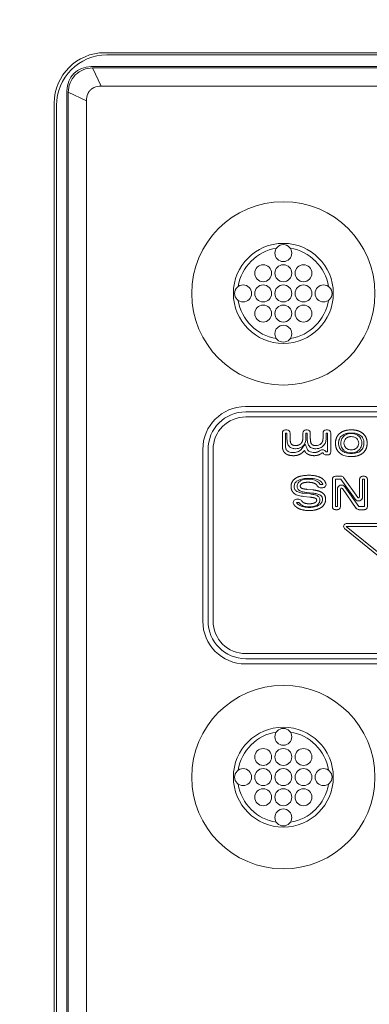
# Model space of a CAD drawing. Extents: x 0 to 129, y 0 to 91.
# Drawn here: x 7 to 9, y 81 to 86 of the extents above; entities that cross this region are included whole.
import ezdxf

# ---------------------------------------------------------------- set-up
doc = ezdxf.new("R2010")
doc.units = 0
doc.header["$LTSCALE"] = 0.125
doc.header["$MEASUREMENT"] = 0
doc.layers.get('defpoints').update_dxf_attribs({"linetype": 'CONTINUOUS'})
doc.layers.add('DIM - 1', color=164, linetype='CONTINUOUS', lineweight=0)
doc.layers.add('PART - Primary', color=7, linetype='CONTINUOUS', lineweight=0)
doc.styles.add('1(a)', font='stylu.ttf')
doc.dimstyles.new('STANDARD - ANNOTATIVE', dxfattribs={"dimscale": 0, "dimtxt": 0.047, "dimasz": 0.08, "dimexe": 0.0625, "dimexo": 0.0625, "dimgap": 0.09, "dimtad": 0, "dimzin": 0, "dimdsep": 46, "dimtxsty": '1(a)', "dimcen": 0, "dimclrd": 256, "dimclre": 256, "dimclrt": 256, "dimadec": 0, "dimazin": 0, "dimtfac": 1, "dimtofl": 0, "dimtmove": 2, "dimatfit": 3, "dimfxl": 1, "dimtolj": 1, "dimtzin": 0, "dimarcsym": 0})

# ---------------------------------------------------------------- blocks, each defined once
blk = doc.blocks.new('*D1')
at = {"layer": 'defpoints', "color": 0, "linetype": 'Continuous', "transparency": 16777216}
for p in [(7.6297, 88.1808), (7.6297, 85.5999), (31.5046, 85.5999)]:
    blk.add_point(p, dxfattribs=at)
at = {"layer": 'DIM - 1', "linetype": 'Continuous', "lineweight": -2, "transparency": 16777216}
for p, q in [((7.6297, 86.0999), (7.6297, 88.6808)), ((31.5046, 86.0999), (31.5046, 88.6808)), ((8.2697, 88.1808), (16.9672, 88.1808)), ((30.8646, 88.1808), (22.1672, 88.1808))]:
    blk.add_line(p, q, dxfattribs=at)
at = {"layer": 'DIM - 1', "linetype": 'Continuous', "transparency": 16777216}
for points in [[(8.2697, 88.2874), (8.2697, 88.0741), (7.6297, 88.1808)], [(30.8646, 88.2874), (30.8646, 88.0741), (31.5046, 88.1808)]]:
    blk.add_solid(points, dxfattribs=at)
at = {"layer": 'DIM - 1', "linetype": 'Continuous', "transparency": 16777216, "insert": (19.5672, 88.1808), "char_height": 0.376, "attachment_point": 5, "style": '1(a)'}
blk.add_mtext('\\A1;23.87 [606.4]', dxfattribs=at)
blk = doc.blocks.new('*D2')
at = {"layer": 'defpoints', "color": 0, "linetype": 'Continuous', "transparency": 16777216}
for p in [(7.8797, 85.8619), (5.7889, 61.8619), (7.8797, 61.8619)]:
    blk.add_point(p, dxfattribs=at)
at = {"layer": 'DIM - 1', "linetype": 'Continuous', "lineweight": -2, "transparency": 16777216}
for p, q in [((7.3797, 85.8619), (5.2889, 85.8619)), ((5.7889, 85.2219), (5.7889, 76.4619)), ((5.7889, 62.5019), (5.7889, 71.2619)), ((7.3797, 61.8619), (5.2889, 61.8619))]:
    blk.add_line(p, q, dxfattribs=at)
at = {"layer": 'DIM - 1', "linetype": 'Continuous', "transparency": 16777216}
for points in [[(5.6822, 85.2219), (5.8955, 85.2219), (5.7889, 85.8619)], [(5.6822, 62.5019), (5.8955, 62.5019), (5.7889, 61.8619)]]:
    blk.add_solid(points, dxfattribs=at)
at = {"layer": 'DIM - 1', "linetype": 'Continuous', "transparency": 16777216, "insert": (5.7889, 73.8619), "char_height": 0.376, "attachment_point": 5, "rotation": 90, "style": '1(a)'}
blk.add_mtext('\\A1;24.00 [609.6]', dxfattribs=at)

msp = doc.modelspace()

# ---------------------------------------------------------------- linework, layer by layer
at = {"layer": 'PART - Primary'}
for p, q in [((31.2547, 85.8499), (7.8797, 85.8499)), ((7.8909, 85.8387), (31.2435, 85.8387)), ((12.2214, 85.7814), (7.813, 85.7814)), ((12.2144, 85.7743), (7.82, 85.7743)), ((7.8618, 85.6835, 0), (7.82, 85.7743, -0.0636)), ((7.8618, 85.6835), (12.1726, 85.6835)), ((7.6922, 85.6606), (7.6922, 76.4271)), ((7.6993, 85.6536), (7.6993, 76.4342)), ((7.6993, 85.6536, -0.0636), (7.7901, 85.6118, 0)), ((7.6297, 85.5999), (7.6297, 62.0999)), ((7.6409, 62.1111), (7.6409, 85.5887)), ((7.7901, 76.476), (7.7901, 85.6118)), ((8.5797, 84.0943), (11.3547, 84.0943)), ((8.5807, 84.0682), (11.3537, 84.0682)), ((8.5807, 84.0432), (11.3537, 84.0432)), ((8.7852, 83.9786), (8.7779, 83.9786)), ((8.8855, 83.9786), (8.8795, 83.9786)), ((8.9871, 83.9786), (8.9798, 83.9786)), ((8.7623, 83.963), (8.7623, 83.9101)), ((8.7852, 83.963), (8.7779, 83.963)), ((8.7779, 83.963), (8.7779, 83.9101)), ((8.7852, 83.9373), (8.7852, 83.963)), ((8.8008, 83.9373), (8.8008, 83.963)), ((8.8639, 83.963), (8.8639, 83.9362)), ((8.8855, 83.963), (8.8795, 83.963)), ((8.8795, 83.963), (8.8795, 83.9362)), ((8.8855, 83.9373), (8.8855, 83.963)), ((8.9012, 83.9373), (8.9012, 83.963)), ((8.9642, 83.963), (8.9642, 83.9362)), ((8.9871, 83.963), (8.9798, 83.963)), ((8.9798, 83.963), (8.9798, 83.9362)), ((8.9871, 83.87), (8.9871, 83.963)), ((9.0028, 83.87), (9.0028, 83.963)), ((8.3672, 83.8819), (8.3672, 83.0299)), ((8.3933, 83.0309), (8.3933, 83.8808)), ((8.4183, 83.0309), (8.4183, 83.8808)), ((8.8154, 83.8663), (8.8204, 83.8663)), ((8.8154, 83.8507), (8.8204, 83.8507)), ((8.9797, 83.87), (8.9871, 83.87)), ((8.9797, 83.8544), (8.9871, 83.8544)), ((9.0108, 83.5985), (9.0108, 83.7337)), ((9.0265, 83.7493), (9.0534, 83.7493)), ((9.0265, 83.7337), (9.0534, 83.7337)), ((9.0265, 83.5985), (9.0265, 83.7337)), ((9.0534, 83.7337), (9.1236, 83.6346)), ((9.0661, 83.7427), (9.1364, 83.6436)), ((9.1454, 83.6465), (9.1454, 83.7337)), ((9.1611, 83.7493), (9.1696, 83.7493)), ((9.1611, 83.7337), (9.1696, 83.7337)), ((9.1611, 83.6465), (9.1611, 83.7337)), ((9.1696, 83.7337), (9.1696, 83.5985)), ((9.1852, 83.7337), (9.1852, 83.5985)), ((8.9141, 83.6807), (8.8843, 83.6837)), ((8.95, 83.7074), (8.9636, 83.7074)), ((8.95, 83.6917), (8.9636, 83.6917)), ((9.0356, 83.6844), (9.0356, 83.5985)), ((9.0512, 83.6844), (9.0512, 83.5985)), ((9.1295, 83.5894), (9.0603, 83.6874)), ((9.1422, 83.5985), (9.0731, 83.6964)), ((8.8448, 83.6343), (8.832, 83.6343)), ((8.8681, 83.6483), (8.8992, 83.645)), ((8.8697, 83.6638), (8.9009, 83.6606)), ((8.9126, 83.6652), (8.8827, 83.6681)), ((8.8448, 83.6186), (8.832, 83.6186)), ((9.0356, 83.5985), (9.0265, 83.5985)), ((9.0356, 83.5828), (9.0265, 83.5828)), ((9.1696, 83.5985), (9.1422, 83.5985)), ((9.1696, 83.5828), (9.1422, 83.5828)), ((9.7618, 82.9241), (9.0715, 83.4897)), ((9.0799, 83.5134), (9.2436, 83.5134)), ((9.0799, 83.5001), (9.2436, 83.5001)), ((9.7703, 82.9345), (9.0799, 83.5001)), ((11.3537, 82.8685), (8.5807, 82.8685)), ((11.3547, 82.8174), (8.5797, 82.8174)), ((11.3537, 82.8435), (8.5807, 82.8435))]:
    msp.add_line(p, q, dxfattribs=at)
for centre, radius in [((8.7672, 84.6559), 0.455), ((8.7672, 84.8559), 0.042), ((8.6672, 84.7559), 0.042), ((8.7672, 84.7559), 0.042), ((8.8672, 84.7559), 0.042), ((8.5672, 84.6559), 0.042), ((8.6672, 84.6559), 0.042), ((8.7672, 84.6559), 0.042), ((8.8672, 84.6559), 0.042), ((8.9672, 84.6559), 0.042), ((8.6672, 84.5559), 0.042), ((8.7672, 84.5559), 0.042), ((8.8672, 84.5559), 0.042), ((8.7672, 84.4559), 0.042), ((8.7672, 82.2559), 0.455), ((8.7672, 82.4559), 0.042), ((8.6672, 82.3559), 0.042), ((8.7672, 82.3559), 0.042), ((8.8672, 82.3559), 0.042), ((8.5672, 82.2559), 0.042), ((8.6672, 82.2559), 0.042), ((8.7672, 82.2559), 0.042), ((8.8672, 82.2559), 0.042), ((8.9672, 82.2559), 0.042), ((8.6672, 82.1559), 0.042), ((8.7672, 82.1559), 0.042), ((8.8672, 82.1559), 0.042), ((8.7672, 82.0559), 0.042)]:
    msp.add_circle(centre, radius, dxfattribs=at)
for centre, radius, start, end in [((8.7672, 84.6559), 0.248, 90, 180), ((8.7672, 84.6559), 0.248, 0, 90), ((8.7672, 84.6559), 0.2265, 98.779, 171.221), ((8.7672, 84.6559), 0.2265, 8.779, 81.221), ((8.7672, 84.6559), 0.248, 180, 270), ((8.7672, 84.6559), 0.248, 270, 0), ((8.7672, 84.6559), 0.2265, 188.779, 261.221), ((8.7672, 84.6559), 0.2265, 278.779, 351.221), ((8.5797, 83.8819), 0.2125, 90, 180), ((8.7779, 83.963), 0.0156, 90, 180), ((8.7852, 83.963), 0.0156, 0, 90), ((8.8795, 83.963), 0.0156, 90, 180), ((8.8855, 83.963), 0.0156, 0, 90), ((8.9798, 83.963), 0.0156, 90, 180), ((8.9871, 83.963), 0.0156, 0, 90), ((8.9619, 83.8596), 0.0206, 30.373, 127.0426), ((8.9619, 83.8596), 0.005, 30.373, 127.0426), ((8.9797, 83.87), 0.0156, 210.3726, 270), ((8.9871, 83.87), 0.0156, 270, 0), ((9.0265, 83.7337), 0.0156, 90, 180), ((9.0534, 83.7337), 0.0156, 35.32, 90), ((9.1611, 83.7337), 0.0156, 90, 180), ((9.1696, 83.7337), 0.0156, 0, 90), ((8.95, 83.7074), 0.0156, 205.0623, 270), ((8.9636, 83.7074), 0.0156, 270, 16.666), ((9.0562, 83.6844), 0.0206, 35.247, 180), ((9.0562, 83.6844), 0.005, 35.247, 180), ((8.832, 83.6186), 0.0156, 90, 207.3082), ((8.8448, 83.6186), 0.0156, 30.779, 90), ((9.1404, 83.6465), 0.0206, 215.3202, 0), ((9.1404, 83.6465), 0.005, 215.3202, 0), ((9.0265, 83.5985), 0.0156, 180, 270), ((9.0356, 83.5985), 0.0156, 270, 0), ((9.1422, 83.5985), 0.0156, 215.2475, 270), ((9.1696, 83.5985), 0.0156, 270, 0), ((9.0799, 83.5001), 0.0134, 90, 230.6714), ((8.5797, 83.0299), 0.2125, 180, 270), ((8.7672, 82.2559), 0.248, 90, 180), ((8.7672, 82.2559), 0.2265, 98.779, 171.221), ((8.7672, 82.2559), 0.248, 0, 90), ((8.7672, 82.2559), 0.2265, 8.779, 81.221), ((8.7672, 82.2559), 0.248, 180, 270), ((8.7672, 82.2559), 0.2265, 188.779, 261.221), ((8.7672, 82.2559), 0.248, 270, 0), ((8.7672, 82.2559), 0.2265, 278.779, 351.221)]:
    msp.add_arc(centre, radius, start, end, dxfattribs=at)
for centre, major_axis, ratio, start_param, end_param in [((7.8797, 85.5999), (-0.1768, 0.1768), 0.999924, -0.78532, 0.785355), ((7.8909, 85.5887), (0.1768, -0.1768), 0.999924, 2.35623, 3.92695), ((7.8216, 85.652), (-0.0945, 0.0945), 0.935113, 5.53131, 7.035064), ((8.5811, 83.8804), (0.133, -0.1329), 0.997943, -3.92562, -2.35756), ((8.5811, 83.8804), (0.1153, -0.1153), 0.997265, 2.35756, 3.92562), ((8.5811, 83.0314), (0.133, 0.1329), 0.997943, -3.92562, -2.35756), ((8.5811, 83.0314), (0.1153, 0.1153), 0.997265, 2.35756, 3.92562)]:
    msp.add_ellipse(centre, major_axis=major_axis, ratio=ratio, start_param=start_param, end_param=end_param, dxfattribs=at)
for points, degree, knots in [([(7.82, 85.7743), (7.7883, 85.7745), (7.7566, 85.762), (7.7342, 85.7394), (7.7116, 85.717), (7.6991, 85.6853), (7.6993, 85.6536)], 3, [0, 0, 0, 0, 0.5, 0.5, 0.5, 1, 1, 1, 1]), ([(8.7945, 83.8991), (8.7904, 83.9044), (8.7881, 83.9108), (8.7868, 83.9174), (8.7857, 83.9239), (8.7851, 83.9306), (8.7852, 83.9373)], 3, [0, 0, 0, 0, 0.000503685, 0.000503685, 0.000503685, 0.00100737, 0.00100737, 0.00100737, 0.00100737]), ([(8.8795, 83.9362), (8.8795, 83.9294), (8.8785, 83.9224), (8.8761, 83.9161), (8.8738, 83.9098), (8.87, 83.9039), (8.8651, 83.8991)], 3, [0, 0, 0, 0, 0.000519395, 0.000519395, 0.000519395, 0.00103879, 0.00103879, 0.00103879, 0.00103879]), ([(8.8948, 83.8991), (8.8907, 83.9044), (8.8885, 83.9108), (8.8872, 83.9174), (8.886, 83.9239), (8.8855, 83.9306), (8.8855, 83.9373)], 3, [0, 0, 0, 0, 0.000503685, 0.000503685, 0.000503685, 0.00100737, 0.00100737, 0.00100737, 0.00100737]), ([(8.9798, 83.9362), (8.9798, 83.9294), (8.9788, 83.9224), (8.9765, 83.9161), (8.9741, 83.9098), (8.9704, 83.9039), (8.9655, 83.8991)], 3, [0, 0, 0, 0, 0.000519395, 0.000519395, 0.000519395, 0.00103879, 0.00103879, 0.00103879, 0.00103879]), ([(9.0572, 83.9491), (9.052, 83.9448), (9.0478, 83.9393), (9.0453, 83.933), (9.0426, 83.9264), (9.0417, 83.9195), (9.0416, 83.9124)], 3, [0, 0, 0, 0, 0.000510019, 0.000510019, 0.000510019, 0.00105294, 0.00105294, 0.00105294, 0.00105294]), ([(9.052, 83.9123), (9.0524, 83.9203), (9.0543, 83.9283), (9.0581, 83.9353), (9.0604, 83.9395), (9.0633, 83.9433), (9.0668, 83.9467)], 3, [0, 0, 0, 0, 0.000609519, 0.000609519, 0.000609519, 0.000975231, 0.000975231, 0.000975231, 0.000975231]), ([(9.1045, 83.9632), (9.096, 83.9633), (9.0877, 83.9624), (9.0795, 83.9603), (9.0714, 83.9582), (9.0636, 83.9546), (9.0572, 83.9491)], 3, [0, 0, 0, 0, 0.000643223, 0.000643223, 0.000643223, 0.00128645, 0.00128645, 0.00128645, 0.00128645]), ([(9.0668, 83.9467), (9.073, 83.9528), (9.0809, 83.957), (9.0891, 83.9591), (9.0942, 83.9603), (9.0993, 83.9609), (9.1045, 83.9609)], 3, [0, 0, 0, 0, 0.000656582, 0.000656582, 0.000656582, 0.00105053, 0.00105053, 0.00105053, 0.00105053]), ([(9.152, 83.9491), (9.1455, 83.9546), (9.1379, 83.9581), (9.1296, 83.9603), (9.1214, 83.9624), (9.113, 83.9633), (9.1045, 83.9632)], 3, [0, 0, 0, 0, 0.00063593, 0.00063593, 0.00063593, 0.00127186, 0.00127186, 0.00127186, 0.00127186]), ([(9.1045, 83.9609), (9.1131, 83.9609), (9.1218, 83.9593), (9.1296, 83.9556), (9.1343, 83.9534), (9.1385, 83.9504), (9.1423, 83.9468)], 3, [0, 0, 0, 0, 0.000657509, 0.000657509, 0.000657509, 0.00105201, 0.00105201, 0.00105201, 0.00105201]), ([(9.1315, 83.9356), (9.1271, 83.9398), (9.1214, 83.9427), (9.1155, 83.9441), (9.1119, 83.9449), (9.1082, 83.9453), (9.1045, 83.9453)], 3, [-0.00000006, -0.00000006, -0.00000006, -0.00000006, 0.000467034, 0.000467034, 0.000467034, 0.000747291, 0.000747291, 0.000747291, 0.000747291]), ([(9.1423, 83.9468), (9.1481, 83.9413), (9.1524, 83.9343), (9.1548, 83.9267), (9.1562, 83.9221), (9.157, 83.9174), (9.1572, 83.9125)], 3, [0, 0, 0, 0, 0.000608819, 0.000608819, 0.000608819, 0.00097411, 0.00097411, 0.00097411, 0.00097411]), ([(9.1676, 83.9124), (9.1677, 83.9184), (9.1668, 83.9243), (9.165, 83.9301), (9.1626, 83.9375), (9.158, 83.9441), (9.152, 83.9491)], 3, [0, 0, 0, 0, 0.000456474, 0.000456474, 0.000456474, 0.00104337, 0.00104337, 0.00104337, 0.00104337]), ([(8.8278, 83.8853), (8.8223, 83.8852), (8.8169, 83.8859), (8.8117, 83.8875), (8.805, 83.8896), (8.7988, 83.8935), (8.7945, 83.8991)], 3, [0, 0, 0, 0, 0.000412678, 0.000412678, 0.000412678, 0.000943265, 0.000943265, 0.000943265, 0.000943265]), ([(8.8651, 83.8991), (8.859, 83.8931), (8.8512, 83.889), (8.843, 83.887), (8.838, 83.8858), (8.8329, 83.8852), (8.8278, 83.8853)], 3, [0, 0, 0, 0, 0.000648461, 0.000648461, 0.000648461, 0.00103754, 0.00103754, 0.00103754, 0.00103754]), ([(8.842, 83.8714), (8.8491, 83.8749), (8.855, 83.8803), (8.8596, 83.8867), (8.8649, 83.8939), (8.8702, 83.901), (8.8755, 83.9081)], 3, [0, 0, 0, 0, 0.000596534, 0.000596534, 0.000596534, 0.00127261, 0.00127261, 0.00127261, 0.00127261]), ([(8.8755, 83.9081), (8.8791, 83.8998), (8.8826, 83.8914), (8.8861, 83.883), (8.8881, 83.8779), (8.8924, 83.8739), (8.8972, 83.8714)], 3, [0, 0, 0, 0, 0.000692322, 0.000692322, 0.000692322, 0.00110772, 0.00110772, 0.00110772, 0.00110772]), ([(8.9281, 83.8853), (8.9226, 83.8852), (8.9173, 83.8859), (8.912, 83.8875), (8.9054, 83.8896), (8.8992, 83.8935), (8.8948, 83.8991)], 3, [0, 0, 0, 0, 0.000412678, 0.000412678, 0.000412678, 0.000943265, 0.000943265, 0.000943265, 0.000943265]), ([(8.9281, 83.9009), (8.9341, 83.9009), (8.9402, 83.9018), (8.9456, 83.9043), (8.949, 83.9057), (8.9519, 83.9078), (8.9546, 83.9103)], 3, [-0.00000006, -0.00000006, -0.00000006, -0.00000006, 0.000457157, 0.000457157, 0.000457157, 0.000731487, 0.000731487, 0.000731487, 0.000731487]), ([(8.9655, 83.8991), (8.9594, 83.8931), (8.9515, 83.889), (8.9433, 83.887), (8.9383, 83.8858), (8.9333, 83.8852), (8.9281, 83.8853)], 3, [0, 0, 0, 0, 0.000648461, 0.000648461, 0.000648461, 0.00103754, 0.00103754, 0.00103754, 0.00103754]), ([(9.0416, 83.9124), (9.0415, 83.9063), (9.0424, 83.9004), (9.0442, 83.8946), (9.0466, 83.8873), (9.0511, 83.8807), (9.0571, 83.8757)], 3, [0, 0, 0, 0, 0.000454625, 0.000454625, 0.000454625, 0.00103914, 0.00103914, 0.00103914, 0.00103914]), ([(9.0668, 83.8781), (9.061, 83.8836), (9.0567, 83.8906), (9.0544, 83.8982), (9.053, 83.9028), (9.0522, 83.9075), (9.052, 83.9123)], 3, [0, 0, 0, 0, 0.000606505, 0.000606505, 0.000606505, 0.000970408, 0.000970408, 0.000970408, 0.000970408]), ([(9.0571, 83.8757), (9.0635, 83.8703), (9.0712, 83.8668), (9.0794, 83.8646), (9.0876, 83.8626), (9.096, 83.8616), (9.1045, 83.8617)], 3, [0, 0, 0, 0, 0.000634531, 0.000634531, 0.000634531, 0.00126906, 0.00126906, 0.00126906, 0.00126906]), ([(9.1045, 83.8641), (9.0959, 83.864), (9.0872, 83.8656), (9.0795, 83.8693), (9.0748, 83.8715), (9.0705, 83.8745), (9.0668, 83.8781)], 3, [0, 0, 0, 0, 0.000656198, 0.000656198, 0.000656198, 0.00104992, 0.00104992, 0.00104992, 0.00104992]), ([(9.0776, 83.8893), (9.082, 83.885), (9.0877, 83.8822), (9.0936, 83.8809), (9.0972, 83.88), (9.1008, 83.8796), (9.1045, 83.8797)], 3, [-0.00000006, -0.00000006, -0.00000006, -0.00000006, 0.000464975, 0.000464975, 0.000464975, 0.000743996, 0.000743996, 0.000743996, 0.000743996]), ([(9.1045, 83.8797), (9.1082, 83.8796), (9.1119, 83.88), (9.1155, 83.8809), (9.1214, 83.8822), (9.1271, 83.8851), (9.1315, 83.8894)], 3, [-0.00000006, -0.00000006, -0.00000006, -0.00000006, 0.00028072, 0.00028072, 0.00028072, 0.000748687, 0.000748687, 0.000748687, 0.000748687]), ([(9.1424, 83.8782), (9.1361, 83.8721), (9.1282, 83.8679), (9.12, 83.8659), (9.1149, 83.8646), (9.1097, 83.864), (9.1045, 83.8641)], 3, [0, 0, 0, 0, 0.000658506, 0.000658506, 0.000658506, 0.00105361, 0.00105361, 0.00105361, 0.00105361]), ([(9.1045, 83.8617), (9.1131, 83.8616), (9.1214, 83.8626), (9.1296, 83.8646), (9.1378, 83.8667), (9.1457, 83.8703), (9.1521, 83.8758)], 3, [0, 0, 0, 0, 0.000646119, 0.000646119, 0.000646119, 0.00129224, 0.00129224, 0.00129224, 0.00129224]), ([(9.1572, 83.9125), (9.1568, 83.9045), (9.1549, 83.8965), (9.1511, 83.8896), (9.1487, 83.8854), (9.1458, 83.8816), (9.1424, 83.8782)], 3, [0, 0, 0, 0, 0.000608925, 0.000608925, 0.000608925, 0.00097428, 0.00097428, 0.00097428, 0.00097428]), ([(9.1521, 83.8758), (9.1574, 83.8802), (9.1617, 83.8859), (9.1642, 83.8923), (9.1666, 83.8988), (9.1678, 83.9055), (9.1676, 83.9124)], 3, [0, 0, 0, 0, 0.000524468, 0.000524468, 0.000524468, 0.00104894, 0.00104894, 0.00104894, 0.00104894]), ([(9.1521, 83.8758), (9.1574, 83.8802), (9.1617, 83.8859), (9.1642, 83.8923), (9.1666, 83.8988), (9.1678, 83.9055), (9.1676, 83.9124)], 3, [0, 0, 0, 0, 0.000524468, 0.000524468, 0.000524468, 0.00104894, 0.00104894, 0.00104894, 0.00104894]), ([(9.1045, 83.8461), (9.0942, 83.8461), (9.0839, 83.8471), (9.074, 83.8499), (9.064, 83.8527), (9.0549, 83.8572), (9.047, 83.8638)], 3, [-0.00000006, -0.00000006, -0.00000006, -0.00000006, 0.000782783, 0.000782783, 0.000782783, 0.00156563, 0.00156563, 0.00156563, 0.00156563]), ([(8.8946, 83.7379), (8.8847, 83.738), (8.8748, 83.7373), (8.8649, 83.7357), (8.8552, 83.734), (8.8454, 83.7313), (8.8368, 83.7259)], 3, [0, 0, 0, 0, 0.000757203, 0.000757203, 0.000757203, 0.00151441, 0.00151441, 0.00151441, 0.00151441]), ([(8.9497, 83.7255), (8.9418, 83.7308), (8.9326, 83.7337), (8.9231, 83.7356), (8.9137, 83.7372), (8.9042, 83.738), (8.8946, 83.7379)], 3, [0, 0, 0, 0, 0.000722997, 0.000722997, 0.000722997, 0.00144599, 0.00144599, 0.00144599, 0.00144599]), ([(8.8215, 83.697), (8.8214, 83.6935), (8.8219, 83.69), (8.8229, 83.6867), (8.8243, 83.6824), (8.827, 83.6786), (8.8306, 83.6759)], 3, [0, 0, 0, 0, 0.000264186, 0.000264186, 0.000264186, 0.000603853, 0.000603853, 0.000603853, 0.000603853]), ([(8.8368, 83.7259), (8.832, 83.7229), (8.8277, 83.7188), (8.8251, 83.7136), (8.8224, 83.7085), (8.8215, 83.7027), (8.8215, 83.697)], 3, [0, 0, 0, 0, 0.000440002, 0.000440002, 0.000440002, 0.000880005, 0.000880005, 0.000880005, 0.000880005]), ([(8.8355, 83.7), (8.8358, 83.7058), (8.8376, 83.7113), (8.8409, 83.7161), (8.8441, 83.7208), (8.8487, 83.7246), (8.8537, 83.7272)], 3, [0, 0, 0, 0, 0.000440047, 0.000440047, 0.000440047, 0.000880094, 0.000880094, 0.000880094, 0.000880094]), ([(8.8498, 83.676), (8.8456, 83.6785), (8.842, 83.6819), (8.8395, 83.6861), (8.837, 83.6903), (8.8358, 83.6951), (8.8355, 83.7)], 3, [0, 0, 0, 0, 0.000369007, 0.000369007, 0.000369007, 0.000738014, 0.000738014, 0.000738014, 0.000738014]), ([(8.9636, 83.7074), (8.9619, 83.713), (8.9583, 83.7176), (8.9546, 83.7222), (8.9497, 83.7255)], 2, [0, 0, 0, 0.000292771, 0.000292771, 0.000585542, 0.000585542, 0.000585542]), ([(8.8681, 83.6483), (8.8597, 83.6491), (8.8515, 83.6506), (8.8434, 83.6529), (8.8354, 83.6552), (8.8275, 83.6584), (8.8209, 83.6636)], 3, [-0.00000006, -0.00000006, -0.00000006, -0.00000006, 0.000636651, 0.000636651, 0.000636651, 0.00127336, 0.00127336, 0.00127336, 0.00127336]), ([(8.8306, 83.6759), (8.8361, 83.6717), (8.8427, 83.6693), (8.8493, 83.6674), (8.856, 83.6657), (8.8628, 83.6645), (8.8697, 83.6638)], 3, [0, 0, 0, 0, 0.000523716, 0.000523716, 0.000523716, 0.00104743, 0.00104743, 0.00104743, 0.00104743]), ([(8.8827, 83.6681), (8.877, 83.6687), (8.8714, 83.6694), (8.8658, 83.6706), (8.8603, 83.6717), (8.8548, 83.6731), (8.8498, 83.676)], 3, [0, 0, 0, 0, 0.000432952, 0.000432952, 0.000432952, 0.000865905, 0.000865905, 0.000865905, 0.000865905]), ([(8.9009, 83.6606), (8.9068, 83.6599), (8.9127, 83.6591), (8.9185, 83.658), (8.9244, 83.6569), (8.9302, 83.6556), (8.9354, 83.6526)], 3, [0, 0, 0, 0, 0.000452135, 0.000452135, 0.000452135, 0.00090427, 0.00090427, 0.00090427, 0.00090427]), ([(8.9526, 83.6535), (8.9468, 83.6576), (8.9401, 83.6599), (8.9333, 83.6617), (8.9265, 83.6633), (8.9196, 83.6645), (8.9126, 83.6652)], 3, [0, 0, 0, 0, 0.000533014, 0.000533014, 0.000533014, 0.00106603, 0.00106603, 0.00106603, 0.00106603]), ([(8.9487, 83.6299), (8.9484, 83.6247), (8.947, 83.6198), (8.9442, 83.6154), (8.9409, 83.6102), (8.9361, 83.6061), (8.9305, 83.6033)], 3, [0, 0, 0, 0, 0.000391913, 0.000391913, 0.000391913, 0.00086491, 0.00086491, 0.00086491, 0.00086491]), ([(8.9354, 83.6526), (8.9393, 83.6502), (8.9427, 83.6469), (8.945, 83.643), (8.9473, 83.639), (8.9485, 83.6345), (8.9487, 83.6299)], 3, [0, 0, 0, 0, 0.000347871, 0.000347871, 0.000347871, 0.000695743, 0.000695743, 0.000695743, 0.000695743]), ([(8.9461, 83.6068), (8.9506, 83.6099), (8.9546, 83.6137), (8.9574, 83.6183), (8.9603, 83.623), (8.9616, 83.6285), (8.9615, 83.6339)], 3, [0, 0, 0, 0, 0.000412263, 0.000412263, 0.000412263, 0.000824526, 0.000824526, 0.000824526, 0.000824526]), ([(8.9615, 83.6339), (8.9615, 83.6376), (8.961, 83.6415), (8.9596, 83.6449), (8.9581, 83.6483), (8.9555, 83.6513), (8.9526, 83.6535)], 3, [0, 0, 0, 0, 0.000284079, 0.000284079, 0.000284079, 0.000568157, 0.000568157, 0.000568157, 0.000568157]), ([(8.8439, 83.6061), (8.8515, 83.6011), (8.8604, 83.5983), (8.8693, 83.5965), (8.8783, 83.5949), (8.8874, 83.5941), (8.8965, 83.5942)], 3, [0, 0, 0, 0, 0.00069216, 0.00069216, 0.00069216, 0.00138432, 0.00138432, 0.00138432, 0.00138432]), ([(8.8965, 83.5942), (8.9053, 83.5941), (8.9139, 83.595), (8.9224, 83.5968), (8.9309, 83.5987), (8.939, 83.6018), (8.9461, 83.6068)], 3, [0, 0, 0, 0, 0.000661004, 0.000661004, 0.000661004, 0.00132201, 0.00132201, 0.00132201, 0.00132201])]:
    msp.add_open_spline(points, degree=degree, knots=knots, dxfattribs=at)
for points, degree in [([(7.827, 85.677, 0), (7.8378, 85.6822, -0.0002), (7.8499, 85.6843, -0.0006), (7.8618, 85.6835, 0)], 3), ([(7.7966, 85.6465, 0), (7.7914, 85.6358, -0.0002), (7.7893, 85.6237, -0.0006), (7.7901, 85.6118, 0)], 3), ([(7.7966, 85.6465), (7.7998, 85.6537), (7.8043, 85.6596)], 2), ([(7.814, 85.6693), (7.8085, 85.6651), (7.8043, 85.6596)], 2), ([(7.814, 85.6693), (7.8198, 85.6738), (7.827, 85.677)], 2), ([(9.1045, 83.9789), (9.0681, 83.9789), (9.047, 83.961)], 2), ([(9.1621, 83.961), (9.1409, 83.9789), (9.1045, 83.9789)], 2), ([(8.8068, 83.9087), (8.8008, 83.9165), (8.8008, 83.9373)], 2), ([(8.8639, 83.9362), (8.8639, 83.9197), (8.8542, 83.9103)], 2), ([(8.9072, 83.9087), (8.9012, 83.9165), (8.9012, 83.9373)], 2), ([(8.9642, 83.9362), (8.9642, 83.9197), (8.9546, 83.9103)], 2), ([(9.047, 83.961), (9.026, 83.9431), (9.026, 83.9124)], 2), ([(9.0777, 83.9355), (9.0713, 83.9295), (9.0681, 83.9209), (9.0677, 83.9123)], 3), ([(9.1045, 83.9453), (9.0878, 83.9453), (9.0777, 83.9355)], 2), ([(9.1416, 83.9125), (9.1411, 83.9211), (9.1379, 83.9296), (9.1315, 83.9356)], 3), ([(9.1833, 83.9124), (9.1833, 83.9431), (9.1621, 83.961)], 2), ([(8.7623, 83.9101), (8.7623, 83.8929), (8.764, 83.8848)], 2), ([(8.764, 83.8848), (8.7657, 83.8767), (8.7696, 83.8707)], 2), ([(8.7779, 83.9101), (8.778, 83.9027), (8.778, 83.8953), (8.7793, 83.888)], 3), ([(8.7793, 83.888), (8.7802, 83.8833), (8.7826, 83.8793)], 2), ([(8.7826, 83.8793), (8.7854, 83.8752), (8.7896, 83.8722), (8.7941, 83.8702)], 3), ([(8.8278, 83.9009), (8.8129, 83.9009), (8.8068, 83.9087)], 2), ([(8.8542, 83.9103), (8.8446, 83.9009), (8.8278, 83.9009)], 2), ([(8.8491, 83.8575), (8.8624, 83.8642), (8.8718, 83.8769)], 2), ([(8.8718, 83.8769), (8.877, 83.8646), (8.8898, 83.8576)], 2), ([(8.9281, 83.9009), (8.9132, 83.9009), (8.9072, 83.9087)], 2), ([(8.9403, 83.8705), (8.9452, 83.8728), (8.9495, 83.876)], 2), ([(9.026, 83.9124), (9.026, 83.8816), (9.047, 83.8638)], 2), ([(9.0677, 83.9123), (9.0681, 83.9037), (9.0713, 83.8953), (9.0776, 83.8893)], 3), ([(9.1315, 83.8894), (9.1379, 83.8954), (9.1411, 83.9039), (9.1416, 83.9125)], 3), ([(9.1622, 83.8638), (9.1833, 83.8816), (9.1833, 83.9124)], 2), ([(8.7696, 83.8707), (8.776, 83.8611), (8.7879, 83.8559)], 2), ([(8.7879, 83.8559), (8.7997, 83.8507), (8.8154, 83.8507)], 2), ([(8.7941, 83.8702), (8.8008, 83.8673), (8.8081, 83.8663), (8.8154, 83.8663)], 3), ([(8.8204, 83.8663), (8.8278, 83.8663), (8.8354, 83.868), (8.842, 83.8714)], 3), ([(8.8204, 83.8507), (8.8358, 83.8507), (8.8491, 83.8575)], 2), ([(8.8898, 83.8576), (8.9028, 83.8507), (8.9207, 83.8507)], 2), ([(8.8972, 83.8714), (8.9044, 83.8675), (8.9127, 83.8663), (8.9207, 83.8663)], 3), ([(8.9207, 83.8663), (8.9309, 83.8663), (8.9403, 83.8705)], 2), ([(8.9207, 83.8507), (8.9346, 83.8507), (8.9468, 83.8563)], 2), ([(8.9468, 83.8563), (8.9531, 83.8592), (8.9589, 83.8635)], 2), ([(9.1045, 83.8461), (9.1412, 83.8461), (9.1622, 83.8638)], 2), ([(8.8285, 83.7391), (8.8058, 83.7247), (8.8058, 83.697)], 2), ([(8.8946, 83.7535), (8.8511, 83.7535), (8.8285, 83.7391)], 2), ([(8.8537, 83.7272), (8.8646, 83.733), (8.8772, 83.7343), (8.8894, 83.7344)], 3), ([(8.8894, 83.7344), (8.9044, 83.7343), (8.9202, 83.7326), (8.9335, 83.725)], 3), ([(8.9585, 83.7384), (8.9362, 83.7535), (8.8946, 83.7535)], 2), ([(8.9785, 83.7119), (8.9737, 83.7281), (8.9585, 83.7384)], 2), ([(8.8058, 83.697), (8.8058, 83.6754), (8.8209, 83.6636)], 2), ([(8.8512, 83.7), (8.8519, 83.7086), (8.8611, 83.7135)], 2), ([(8.8577, 83.6895), (8.8518, 83.693), (8.8512, 83.7)], 2), ([(8.8843, 83.6837), (8.8643, 83.6857), (8.8577, 83.6895)], 2), ([(8.8611, 83.7135), (8.871, 83.7187), (8.8894, 83.7187)], 2), ([(8.8894, 83.7187), (8.9131, 83.7187), (8.9255, 83.7115)], 2), ([(8.9619, 83.666), (8.9466, 83.6774), (8.9141, 83.6807)], 2), ([(8.9255, 83.7115), (8.9328, 83.7072), (8.9358, 83.7007)], 2), ([(8.9335, 83.725), (8.9405, 83.7209), (8.9466, 83.7148), (8.95, 83.7074)], 3), ([(8.8992, 83.645), (8.9217, 83.6425), (8.9274, 83.6391)], 2), ([(8.9331, 83.6299), (8.9323, 83.6218), (8.9234, 83.6172)], 2), ([(8.9274, 83.6391), (8.9325, 83.6361), (8.9331, 83.6299)], 2), ([(8.9551, 83.594), (8.9772, 83.6094), (8.9772, 83.6339)], 2), ([(8.9772, 83.6339), (8.9772, 83.6546), (8.9619, 83.666)], 2), ([(8.8181, 83.6115), (8.8236, 83.6008), (8.8353, 83.5931)], 2), ([(8.832, 83.6186), (8.8346, 83.6134), (8.839, 83.6093), (8.8439, 83.6061)], 3), ([(8.8353, 83.5931), (8.8574, 83.5785), (8.8965, 83.5785)], 2), ([(8.8584, 83.605), (8.8529, 83.6084), (8.8481, 83.613), (8.8448, 83.6186)], 3), ([(8.8665, 83.6184), (8.8612, 83.6217), (8.8582, 83.6266)], 2), ([(8.8959, 83.5965), (8.8831, 83.5965), (8.8696, 83.5983), (8.8584, 83.605)], 3), ([(8.8959, 83.6121), (8.8768, 83.6121), (8.8665, 83.6184)], 2), ([(8.9234, 83.6172), (8.9136, 83.6121), (8.8959, 83.6121)], 2), ([(8.9305, 83.6033), (8.9199, 83.5979), (8.9078, 83.5966), (8.8959, 83.5965)], 3), ([(8.8965, 83.5785), (8.933, 83.5785), (8.9551, 83.594)], 2)]:
    msp.add_open_spline(points, degree=degree, dxfattribs=at)

# ---------------------------------------------------------------- dimensions: what is measured, and where the dimension line sits
at = {"layer": 'DIM - 1', "linetype": 'Continuous'}
dim = msp.add_linear_dim(base=(7.6297, 88.1808), p1=(31.5046, 85.5999), p2=(7.6297, 85.5999), dimstyle='STANDARD - ANNOTATIVE', dxfattribs=at)
dim.commit()
dim.dimension.update_dxf_attribs({"geometry": '*D1', "text_midpoint": (19.5672, 88.1808)})
dim = msp.add_linear_dim(base=(5.7889, 61.8619), p1=(7.8797, 85.8619), p2=(7.8797, 61.8619), angle=90, dimstyle='STANDARD - ANNOTATIVE', dxfattribs=at)
dim.commit()
dim.dimension.update_dxf_attribs({"geometry": '*D2', "text_midpoint": (5.7889, 73.8619)})

doc.saveas('drawing.dxf')
